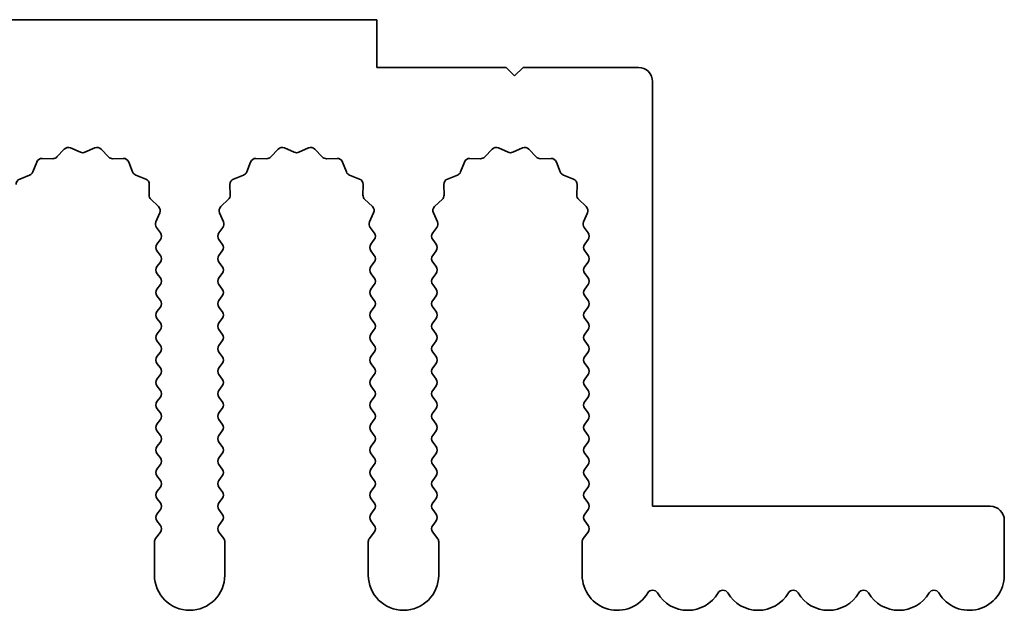
# Model space of a CAD drawing. Units: millimetres. Extents: x 0 to 8251, y 0 to 1405.
# Drawn here: x 4178 to 4213, y 458 to 479 of the extents above; entities that cross this region are included whole.
import ezdxf

# ---------------------------------------------------------------- set-up
doc = ezdxf.new("R2010")
doc.units = ezdxf.units.MM
doc.header["$LTSCALE"] = 4
doc.layers.add('Visible (ISO)', color=7, linetype='Continuous', lineweight=35)

msp = doc.modelspace()

# ---------------------------------------------------------------- linework, layer by layer
at = {"layer": 'Visible (ISO)'}
for p, q in [((4191.012, 479.402), (3912.012, 479.402)), ((4191.012, 477.702), (4191.012, 479.402)), ((4195.612, 477.702), (4191.012, 477.702)), ((4195.912, 477.402), (4195.612, 477.702)), ((4196.212, 477.702), (4195.912, 477.402)), ((4200.312, 477.702), (4196.212, 477.702)), ((4200.812, 462.102), (4200.812, 477.202)), ((4180.1344, 474.8406), (4180.4813, 474.6876)), ((4180.6427, 474.6876), (4180.9896, 474.8406)), ((4187.7344, 474.8406), (4188.0813, 474.6876)), ((4188.2427, 474.6876), (4188.5896, 474.8406)), ((4195.3344, 474.8406), (4195.6813, 474.6876)), ((4195.8427, 474.6876), (4196.1896, 474.8406)), ((4179.1189, 474.4685), (4179.498, 474.4599)), ((4179.6471, 474.5217), (4179.9091, 474.7958)), ((4181.2149, 474.7958), (4181.4769, 474.5217)), ((4181.626, 474.4599), (4182.0051, 474.4685)), ((4186.7189, 474.4685), (4187.098, 474.4599)), ((4187.2471, 474.5217), (4187.5091, 474.7958)), ((4188.8149, 474.7958), (4189.0769, 474.5217)), ((4189.226, 474.4599), (4189.6051, 474.4685)), ((4194.3189, 474.4685), (4194.698, 474.4599)), ((4194.8471, 474.5217), (4195.1091, 474.7958)), ((4196.4149, 474.7958), (4196.6769, 474.5217)), ((4196.826, 474.4599), (4197.2051, 474.4685)), ((4178.7908, 473.9874), (4178.9279, 474.3409)), ((4182.1961, 474.3409), (4182.3332, 473.9874)), ((4186.3908, 473.9874), (4186.5279, 474.3409)), ((4189.7961, 474.3409), (4189.9332, 473.9874)), ((4193.9908, 473.9874), (4194.1279, 474.3409)), ((4197.3961, 474.3409), (4197.5332, 473.9874)), ((4178.3231, 473.7361), (4178.6766, 473.8732)), ((4182.4474, 473.8732), (4182.8009, 473.7361)), ((4185.9231, 473.7361), (4186.2766, 473.8732)), ((4190.0474, 473.8732), (4190.4009, 473.7361)), ((4193.5231, 473.7361), (4193.8766, 473.8732)), ((4197.6474, 473.8732), (4198.0009, 473.7361)), ((4182.9285, 473.5451), (4182.9199, 473.166)), ((4185.8041, 473.166), (4185.7955, 473.5451)), ((4190.5285, 473.5451), (4190.5199, 473.166)), ((4193.4041, 473.166), (4193.3955, 473.5451)), ((4198.1285, 473.5451), (4198.1199, 473.166)), ((4182.9817, 473.0169), (4183.2558, 472.755)), ((4185.4682, 472.755), (4185.7423, 473.0169)), ((4190.5817, 473.0169), (4190.8558, 472.755)), ((4193.0682, 472.755), (4193.3423, 473.0169)), ((4198.1817, 473.0169), (4198.4558, 472.755)), ((4183.3006, 472.5296), (4183.1592, 472.2091)), ((4185.5648, 472.2091), (4185.4234, 472.5296)), ((4190.9006, 472.5296), (4190.7592, 472.2091)), ((4193.1648, 472.2091), (4193.0234, 472.5296)), ((4198.5006, 472.5296), (4198.3592, 472.2091)), ((4183.1822, 472.0084), (4183.322, 471.822)), ((4185.402, 471.822), (4185.5418, 472.0084)), ((4190.7822, 472.0084), (4190.922, 471.822)), ((4193.002, 471.822), (4193.1418, 472.0084)), ((4198.3822, 472.0084), (4198.522, 471.822)), ((4183.322, 471.582), (4183.202, 471.422)), ((4185.522, 471.422), (4185.402, 471.582)), ((4190.922, 471.582), (4190.802, 471.422)), ((4193.122, 471.422), (4193.002, 471.582)), ((4198.522, 471.582), (4198.402, 471.422)), ((4183.202, 471.182), (4183.322, 471.022)), ((4185.402, 471.022), (4185.522, 471.182)), ((4190.802, 471.182), (4190.922, 471.022)), ((4193.002, 471.022), (4193.122, 471.182)), ((4198.402, 471.182), (4198.522, 471.022)), ((4183.322, 470.782), (4183.202, 470.622)), ((4185.522, 470.622), (4185.402, 470.782)), ((4190.922, 470.782), (4190.802, 470.622)), ((4193.122, 470.622), (4193.002, 470.782)), ((4198.522, 470.782), (4198.402, 470.622)), ((4183.202, 470.382), (4183.322, 470.222)), ((4185.402, 470.222), (4185.522, 470.382)), ((4190.802, 470.382), (4190.922, 470.222)), ((4193.002, 470.222), (4193.122, 470.382)), ((4198.402, 470.382), (4198.522, 470.222)), ((4183.322, 469.982), (4183.202, 469.822)), ((4185.522, 469.822), (4185.402, 469.982)), ((4190.922, 469.982), (4190.802, 469.822)), ((4193.122, 469.822), (4193.002, 469.982)), ((4198.522, 469.982), (4198.402, 469.822)), ((4183.202, 469.582), (4183.322, 469.422)), ((4185.402, 469.422), (4185.522, 469.582)), ((4190.802, 469.582), (4190.922, 469.422)), ((4193.002, 469.422), (4193.122, 469.582)), ((4198.402, 469.582), (4198.522, 469.422)), ((4183.322, 469.182), (4183.202, 469.022)), ((4185.522, 469.022), (4185.402, 469.182)), ((4190.922, 469.182), (4190.802, 469.022)), ((4193.122, 469.022), (4193.002, 469.182)), ((4198.522, 469.182), (4198.402, 469.022)), ((4183.202, 468.782), (4183.322, 468.622)), ((4185.402, 468.622), (4185.522, 468.782)), ((4190.802, 468.782), (4190.922, 468.622)), ((4193.002, 468.622), (4193.122, 468.782)), ((4198.402, 468.782), (4198.522, 468.622)), ((4183.322, 468.382), (4183.202, 468.222)), ((4185.522, 468.222), (4185.402, 468.382)), ((4190.922, 468.382), (4190.802, 468.222)), ((4193.122, 468.222), (4193.002, 468.382)), ((4198.522, 468.382), (4198.402, 468.222)), ((4183.202, 467.982), (4183.322, 467.822)), ((4185.402, 467.822), (4185.522, 467.982)), ((4190.802, 467.982), (4190.922, 467.822)), ((4193.002, 467.822), (4193.122, 467.982)), ((4198.402, 467.982), (4198.522, 467.822)), ((4183.322, 467.582), (4183.202, 467.422)), ((4185.522, 467.422), (4185.402, 467.582)), ((4190.922, 467.582), (4190.802, 467.422)), ((4193.122, 467.422), (4193.002, 467.582)), ((4198.522, 467.582), (4198.402, 467.422)), ((4183.202, 467.182), (4183.322, 467.022)), ((4185.402, 467.022), (4185.522, 467.182)), ((4190.802, 467.182), (4190.922, 467.022)), ((4193.002, 467.022), (4193.122, 467.182)), ((4198.402, 467.182), (4198.522, 467.022)), ((4183.322, 466.782), (4183.202, 466.622)), ((4185.522, 466.622), (4185.402, 466.782)), ((4190.922, 466.782), (4190.802, 466.622)), ((4193.122, 466.622), (4193.002, 466.782)), ((4198.522, 466.782), (4198.402, 466.622)), ((4183.202, 466.382), (4183.322, 466.222)), ((4185.402, 466.222), (4185.522, 466.382)), ((4190.802, 466.382), (4190.922, 466.222)), ((4193.002, 466.222), (4193.122, 466.382)), ((4198.402, 466.382), (4198.522, 466.222)), ((4183.322, 465.982), (4183.202, 465.822)), ((4185.522, 465.822), (4185.402, 465.982)), ((4190.922, 465.982), (4190.802, 465.822)), ((4193.122, 465.822), (4193.002, 465.982)), ((4198.522, 465.982), (4198.402, 465.822)), ((4183.202, 465.582), (4183.322, 465.422)), ((4185.402, 465.422), (4185.522, 465.582)), ((4190.802, 465.582), (4190.922, 465.422)), ((4193.002, 465.422), (4193.122, 465.582)), ((4198.402, 465.582), (4198.522, 465.422)), ((4183.322, 465.182), (4183.202, 465.022)), ((4185.522, 465.022), (4185.402, 465.182)), ((4190.922, 465.182), (4190.802, 465.022)), ((4193.122, 465.022), (4193.002, 465.182)), ((4198.522, 465.182), (4198.402, 465.022)), ((4183.202, 464.782), (4183.322, 464.622)), ((4185.402, 464.622), (4185.522, 464.782)), ((4190.802, 464.782), (4190.922, 464.622)), ((4193.002, 464.622), (4193.122, 464.782)), ((4198.402, 464.782), (4198.522, 464.622)), ((4183.322, 464.382), (4183.202, 464.222)), ((4185.522, 464.222), (4185.402, 464.382)), ((4190.922, 464.382), (4190.802, 464.222)), ((4193.122, 464.222), (4193.002, 464.382)), ((4198.522, 464.382), (4198.402, 464.222)), ((4183.202, 463.982), (4183.322, 463.822)), ((4185.402, 463.822), (4185.522, 463.982)), ((4190.802, 463.982), (4190.922, 463.822)), ((4193.002, 463.822), (4193.122, 463.982)), ((4198.402, 463.982), (4198.522, 463.822)), ((4183.322, 463.582), (4183.202, 463.422)), ((4185.522, 463.422), (4185.402, 463.582)), ((4190.922, 463.582), (4190.802, 463.422)), ((4193.122, 463.422), (4193.002, 463.582)), ((4198.522, 463.582), (4198.402, 463.422)), ((4183.202, 463.182), (4183.322, 463.022)), ((4185.402, 463.022), (4185.522, 463.182)), ((4190.802, 463.182), (4190.922, 463.022)), ((4193.002, 463.022), (4193.122, 463.182)), ((4198.402, 463.182), (4198.522, 463.022)), ((4183.322, 462.782), (4183.202, 462.622)), ((4185.522, 462.622), (4185.402, 462.782)), ((4190.922, 462.782), (4190.802, 462.622)), ((4193.122, 462.622), (4193.002, 462.782)), ((4198.522, 462.782), (4198.402, 462.622)), ((4183.202, 462.382), (4183.322, 462.222)), ((4185.402, 462.222), (4185.522, 462.382)), ((4190.802, 462.382), (4190.922, 462.222)), ((4193.002, 462.222), (4193.122, 462.382)), ((4198.402, 462.382), (4198.522, 462.222)), ((4183.322, 461.982), (4183.202, 461.822)), ((4185.522, 461.822), (4185.402, 461.982)), ((4190.922, 461.982), (4190.802, 461.822)), ((4193.122, 461.822), (4193.002, 461.982)), ((4198.522, 461.982), (4198.402, 461.822)), ((4212.812, 462.102), (4200.812, 462.102)), ((4183.202, 461.582), (4183.322, 461.422)), ((4185.402, 461.422), (4185.522, 461.582)), ((4190.802, 461.582), (4190.922, 461.422)), ((4193.002, 461.422), (4193.122, 461.582)), ((4198.402, 461.582), (4198.522, 461.422)), ((4213.312, 459.652), (4213.312, 461.602)), ((4183.322, 461.182), (4183.152, 460.9553)), ((4185.572, 460.9553), (4185.402, 461.182)), ((4190.922, 461.182), (4190.752, 460.9553)), ((4193.172, 460.9553), (4193.002, 461.182)), ((4198.522, 461.182), (4198.352, 460.9553)), ((4183.112, 460.8353), (4183.112, 459.652)), ((4185.612, 459.652), (4185.612, 460.8353)), ((4190.712, 460.8353), (4190.712, 459.652)), ((4193.212, 459.652), (4193.212, 460.8353)), ((4198.312, 460.8353), (4198.312, 459.652))]:
    msp.add_line(p, q, dxfattribs=at)
for centre, radius, start, end in [((4200.312, 477.202), 0.5, 0, 90), ((4180.0537, 474.6576), 0.2, 66.19918, 136.30082), ((4181.0703, 474.6576), 0.2, 43.69918, 113.80082), ((4187.6537, 474.6576), 0.2, 66.19918, 136.30082), ((4188.6703, 474.6576), 0.2, 43.69918, 113.80082), ((4195.2537, 474.6576), 0.2, 66.19918, 136.30082), ((4196.2703, 474.6576), 0.2, 43.69918, 113.80082), ((4179.1144, 474.2686), 0.2, 88.69918, 158.80082), ((4179.5025, 474.6599), 0.2, 268.69918, 316.30082), ((4180.562, 474.8706), 0.2, 246.19918, 293.80082), ((4181.6215, 474.6599), 0.2, 223.69918, 271.30082), ((4182.0096, 474.2686), 0.2, 21.19918, 91.30082), ((4186.7144, 474.2686), 0.2, 88.69918, 158.80082), ((4187.1025, 474.6599), 0.2, 268.69918, 316.30082), ((4188.162, 474.8706), 0.2, 246.19918, 293.80082), ((4189.2215, 474.6599), 0.2, 223.69918, 271.30082), ((4189.6096, 474.2686), 0.2, 21.19918, 91.30082), ((4194.3144, 474.2686), 0.2, 88.69918, 158.80082), ((4194.7025, 474.6599), 0.2, 268.69918, 316.30082), ((4195.762, 474.8706), 0.2, 246.19918, 293.80082), ((4196.8215, 474.6599), 0.2, 223.69918, 271.30082), ((4197.2096, 474.2686), 0.2, 21.19918, 91.30082), ((4178.6043, 474.0597), 0.2, 291.19918, 338.80082), ((4182.5197, 474.0597), 0.2, 201.19918, 248.80082), ((4186.2043, 474.0597), 0.2, 291.19918, 338.80082), ((4190.1197, 474.0597), 0.2, 201.19918, 248.80082), ((4193.8043, 474.0597), 0.2, 291.19918, 338.80082), ((4197.7197, 474.0597), 0.2, 201.19918, 248.80082), ((4178.3954, 473.5497), 0.2, 111.19918, 181.30082), ((4182.7286, 473.5497), 0.2, 358.69918, 68.80082), ((4185.9954, 473.5497), 0.2, 111.19918, 181.30082), ((4190.3286, 473.5497), 0.2, 358.69918, 68.80082), ((4193.5954, 473.5497), 0.2, 111.19918, 181.30082), ((4197.9286, 473.5497), 0.2, 358.69918, 68.80082), ((4183.1198, 473.1615), 0.2, 178.69918, 226.30082), ((4185.6042, 473.1615), 0.2, 313.69918, 1.30082), ((4190.7198, 473.1615), 0.2, 178.69918, 226.30082), ((4193.2042, 473.1615), 0.2, 313.69918, 1.30082), ((4198.3198, 473.1615), 0.2, 178.69918, 226.30082), ((4183.1176, 472.6104), 0.2, 336.19918, 46.30082), ((4185.6064, 472.6104), 0.2, 133.69918, 203.80082), ((4190.7176, 472.6104), 0.2, 336.19918, 46.30082), ((4193.2064, 472.6104), 0.2, 133.69918, 203.80082), ((4198.3176, 472.6104), 0.2, 336.19918, 46.30082), ((4183.3422, 472.1284), 0.2, 156.19918, 216.8699), ((4185.3818, 472.1284), 0.2, 323.1301, 23.80082), ((4190.9422, 472.1284), 0.2, 156.19918, 216.8699), ((4192.9818, 472.1284), 0.2, 323.1301, 23.80082), ((4198.5422, 472.1284), 0.2, 156.19918, 216.8699), ((4183.162, 471.702), 0.2, 323.1301, 36.8699), ((4185.562, 471.702), 0.2, 143.1301, 216.8699), ((4190.762, 471.702), 0.2, 323.1301, 36.8699), ((4193.162, 471.702), 0.2, 143.1301, 216.8699), ((4198.362, 471.702), 0.2, 323.1301, 36.8699), ((4183.362, 471.302), 0.2, 143.1301, 216.8699), ((4185.362, 471.302), 0.2, 323.1301, 36.8699), ((4190.962, 471.302), 0.2, 143.1301, 216.8699), ((4192.962, 471.302), 0.2, 323.1301, 36.8699), ((4198.562, 471.302), 0.2, 143.1301, 216.8699), ((4183.162, 470.902), 0.2, 323.1301, 36.8699), ((4185.562, 470.902), 0.2, 143.1301, 216.8699), ((4190.762, 470.902), 0.2, 323.1301, 36.8699), ((4193.162, 470.902), 0.2, 143.1301, 216.8699), ((4198.362, 470.902), 0.2, 323.1301, 36.8699), ((4183.362, 470.502), 0.2, 143.1301, 216.8699), ((4185.362, 470.502), 0.2, 323.1301, 36.8699), ((4190.962, 470.502), 0.2, 143.1301, 216.8699), ((4192.962, 470.502), 0.2, 323.1301, 36.8699), ((4198.562, 470.502), 0.2, 143.1301, 216.8699), ((4183.162, 470.102), 0.2, 323.1301, 36.8699), ((4185.562, 470.102), 0.2, 143.1301, 216.8699), ((4190.762, 470.102), 0.2, 323.1301, 36.8699), ((4193.162, 470.102), 0.2, 143.1301, 216.8699), ((4198.362, 470.102), 0.2, 323.1301, 36.8699), ((4183.362, 469.702), 0.2, 143.1301, 216.8699), ((4185.362, 469.702), 0.2, 323.1301, 36.8699), ((4190.962, 469.702), 0.2, 143.1301, 216.8699), ((4192.962, 469.702), 0.2, 323.1301, 36.8699), ((4198.562, 469.702), 0.2, 143.1301, 216.8699), ((4183.162, 469.302), 0.2, 323.1301, 36.8699), ((4185.562, 469.302), 0.2, 143.1301, 216.8699), ((4190.762, 469.302), 0.2, 323.1301, 36.8699), ((4193.162, 469.302), 0.2, 143.1301, 216.8699), ((4198.362, 469.302), 0.2, 323.1301, 36.8699), ((4183.362, 468.902), 0.2, 143.1301, 216.8699), ((4185.362, 468.902), 0.2, 323.1301, 36.8699), ((4190.962, 468.902), 0.2, 143.1301, 216.8699), ((4192.962, 468.902), 0.2, 323.1301, 36.8699), ((4198.562, 468.902), 0.2, 143.1301, 216.8699), ((4183.162, 468.502), 0.2, 323.1301, 36.8699), ((4185.562, 468.502), 0.2, 143.1301, 216.8699), ((4190.762, 468.502), 0.2, 323.1301, 36.8699), ((4193.162, 468.502), 0.2, 143.1301, 216.8699), ((4198.362, 468.502), 0.2, 323.1301, 36.8699), ((4183.362, 468.102), 0.2, 143.1301, 216.8699), ((4185.362, 468.102), 0.2, 323.1301, 36.8699), ((4190.962, 468.102), 0.2, 143.1301, 216.8699), ((4192.962, 468.102), 0.2, 323.1301, 36.8699), ((4198.562, 468.102), 0.2, 143.1301, 216.8699), ((4183.162, 467.702), 0.2, 323.1301, 36.8699), ((4185.562, 467.702), 0.2, 143.1301, 216.8699), ((4190.762, 467.702), 0.2, 323.1301, 36.8699), ((4193.162, 467.702), 0.2, 143.1301, 216.8699), ((4198.362, 467.702), 0.2, 323.1301, 36.8699), ((4183.362, 467.302), 0.2, 143.1301, 216.8699), ((4185.362, 467.302), 0.2, 323.1301, 36.8699), ((4190.962, 467.302), 0.2, 143.1301, 216.8699), ((4192.962, 467.302), 0.2, 323.1301, 36.8699), ((4198.562, 467.302), 0.2, 143.1301, 216.8699), ((4183.162, 466.902), 0.2, 323.1301, 36.8699), ((4185.562, 466.902), 0.2, 143.1301, 216.8699), ((4190.762, 466.902), 0.2, 323.1301, 36.8699), ((4193.162, 466.902), 0.2, 143.1301, 216.8699), ((4198.362, 466.902), 0.2, 323.1301, 36.8699), ((4183.362, 466.502), 0.2, 143.1301, 216.8699), ((4185.362, 466.502), 0.2, 323.1301, 36.8699), ((4190.962, 466.502), 0.2, 143.1301, 216.8699), ((4192.962, 466.502), 0.2, 323.1301, 36.8699), ((4198.562, 466.502), 0.2, 143.1301, 216.8699), ((4183.162, 466.102), 0.2, 323.1301, 36.8699), ((4185.562, 466.102), 0.2, 143.1301, 216.8699), ((4190.762, 466.102), 0.2, 323.1301, 36.8699), ((4193.162, 466.102), 0.2, 143.1301, 216.8699), ((4198.362, 466.102), 0.2, 323.1301, 36.8699), ((4183.362, 465.702), 0.2, 143.1301, 216.8699), ((4185.362, 465.702), 0.2, 323.1301, 36.8699), ((4190.962, 465.702), 0.2, 143.1301, 216.8699), ((4192.962, 465.702), 0.2, 323.1301, 36.8699), ((4198.562, 465.702), 0.2, 143.1301, 216.8699), ((4183.162, 465.302), 0.2, 323.1301, 36.8699), ((4185.562, 465.302), 0.2, 143.1301, 216.8699), ((4190.762, 465.302), 0.2, 323.1301, 36.8699), ((4193.162, 465.302), 0.2, 143.1301, 216.8699), ((4198.362, 465.302), 0.2, 323.1301, 36.8699), ((4183.362, 464.902), 0.2, 143.1301, 216.8699), ((4185.362, 464.902), 0.2, 323.1301, 36.8699), ((4190.962, 464.902), 0.2, 143.1301, 216.8699), ((4192.962, 464.902), 0.2, 323.1301, 36.8699), ((4198.562, 464.902), 0.2, 143.1301, 216.8699), ((4183.162, 464.502), 0.2, 323.1301, 36.8699), ((4185.562, 464.502), 0.2, 143.1301, 216.8699), ((4190.762, 464.502), 0.2, 323.1301, 36.8699), ((4193.162, 464.502), 0.2, 143.1301, 216.8699), ((4198.362, 464.502), 0.2, 323.1301, 36.8699), ((4183.362, 464.102), 0.2, 143.1301, 216.8699), ((4185.362, 464.102), 0.2, 323.1301, 36.8699), ((4190.962, 464.102), 0.2, 143.1301, 216.8699), ((4192.962, 464.102), 0.2, 323.1301, 36.8699), ((4198.562, 464.102), 0.2, 143.1301, 216.8699), ((4183.162, 463.702), 0.2, 323.1301, 36.8699), ((4185.562, 463.702), 0.2, 143.1301, 216.8699), ((4190.762, 463.702), 0.2, 323.1301, 36.8699), ((4193.162, 463.702), 0.2, 143.1301, 216.8699), ((4198.362, 463.702), 0.2, 323.1301, 36.8699), ((4183.362, 463.302), 0.2, 143.1301, 216.8699), ((4185.362, 463.302), 0.2, 323.1301, 36.8699), ((4190.962, 463.302), 0.2, 143.1301, 216.8699), ((4192.962, 463.302), 0.2, 323.1301, 36.8699), ((4198.562, 463.302), 0.2, 143.1301, 216.8699), ((4183.162, 462.902), 0.2, 323.1301, 36.8699), ((4185.562, 462.902), 0.2, 143.1301, 216.8699), ((4190.762, 462.902), 0.2, 323.1301, 36.8699), ((4193.162, 462.902), 0.2, 143.1301, 216.8699), ((4198.362, 462.902), 0.2, 323.1301, 36.8699), ((4183.362, 462.502), 0.2, 143.1301, 216.8699), ((4185.362, 462.502), 0.2, 323.1301, 36.8699), ((4190.962, 462.502), 0.2, 143.1301, 216.8699), ((4192.962, 462.502), 0.2, 323.1301, 36.8699), ((4198.562, 462.502), 0.2, 143.1301, 216.8699), ((4183.162, 462.102), 0.2, 323.1301, 36.8699), ((4185.562, 462.102), 0.2, 143.1301, 216.8699), ((4190.762, 462.102), 0.2, 323.1301, 36.8699), ((4193.162, 462.102), 0.2, 143.1301, 216.8699), ((4198.362, 462.102), 0.2, 323.1301, 36.8699), ((4212.812, 461.602), 0.5, 0, 90), ((4183.362, 461.702), 0.2, 143.1301, 216.8699), ((4185.362, 461.702), 0.2, 323.1301, 36.8699), ((4190.962, 461.702), 0.2, 143.1301, 216.8699), ((4192.962, 461.702), 0.2, 323.1301, 36.8699), ((4198.562, 461.702), 0.2, 143.1301, 216.8699), ((4183.162, 461.302), 0.2, 323.1301, 36.8699), ((4185.562, 461.302), 0.2, 143.1301, 216.8699), ((4190.762, 461.302), 0.2, 323.1301, 36.8699), ((4193.162, 461.302), 0.2, 143.1301, 216.8699), ((4198.362, 461.302), 0.2, 323.1301, 36.8699), ((4183.312, 460.8353), 0.2, 143.1301, 180), ((4185.412, 460.8353), 0.2, 0, 36.8699), ((4190.912, 460.8353), 0.2, 143.1301, 180), ((4193.012, 460.8353), 0.2, 0, 36.8699), ((4198.512, 460.8353), 0.2, 143.1301, 180), ((4184.362, 459.652), 1.25, 180, 0), ((4191.962, 459.652), 1.25, 180, 0), ((4199.562, 459.652), 1.25, 180, 329.54969), ((4212.062, 459.652), 1.25, 210.45031, 0), ((4200.812, 458.9172), 0.2, 30.45031, 149.54969), ((4203.312, 458.9172), 0.2, 30.45031, 149.54969), ((4205.812, 458.9172), 0.2, 30.45031, 149.54969), ((4208.312, 458.9172), 0.2, 30.45031, 149.54969), ((4210.812, 458.9172), 0.2, 30.45031, 149.54969), ((4202.062, 459.652), 1.25, 210.45031, 329.54969), ((4204.562, 459.652), 1.25, 210.45031, 329.54969), ((4207.062, 459.652), 1.25, 210.45031, 329.54969), ((4209.562, 459.652), 1.25, 210.45031, 329.54969)]:
    msp.add_arc(centre, radius, start, end, dxfattribs=at)

doc.saveas('drawing.dxf')
